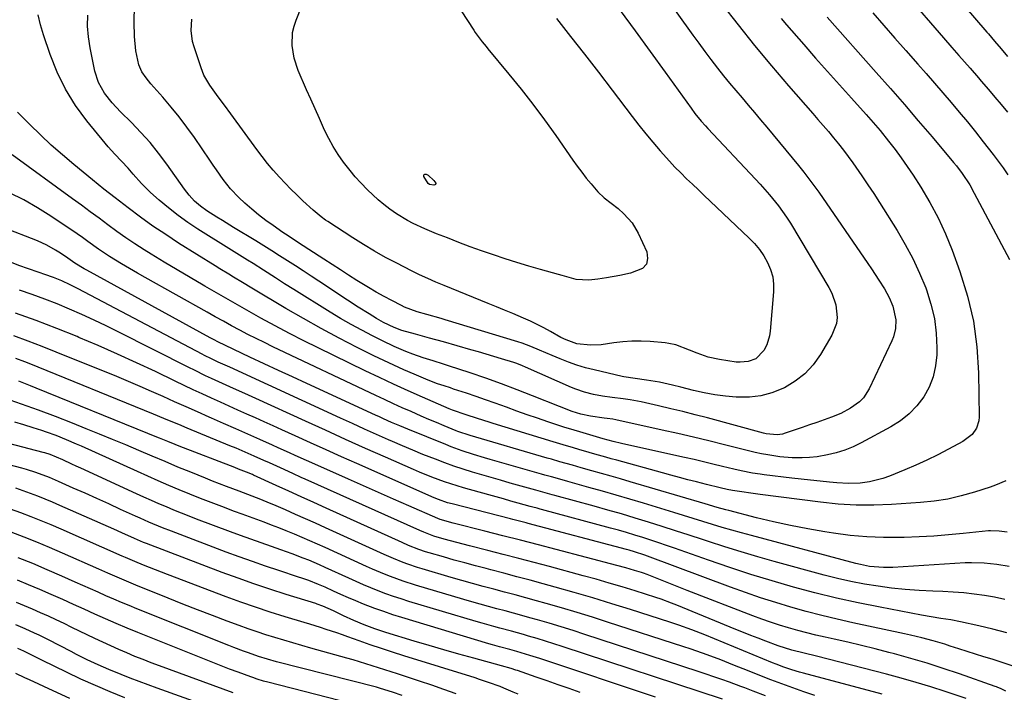
# Model space of a CAD drawing. Units: inches. Extents: x 1931435 to 1936735, y 384846 to 390179.
# Drawn here: x 1934901 to 1935237, y 385761 to 385990 of the extents above; entities that cross this region are included whole.
import ezdxf

# ---------------------------------------------------------------- set-up
doc = ezdxf.new("R2010")
doc.units = ezdxf.units.IN
doc.header["$MEASUREMENT"] = 0
doc.layers.add('7', color=7, linetype='Continuous')
doc.layers.add('8', color=7, linetype='Continuous')

msp = doc.modelspace()

# ---------------------------------------------------------------- linework, layer by layer
at = {"layer": '7', "color": 18}
for points in [[(1935109.28, 386014.46, 2002), (1935130.59, 385984.72, 2002), (1935132.61, 385981.94, 2002), (1935134.65, 385979.17, 2002), (1935136.72, 385976.44, 2002), (1935139, 385973.47, 2002), (1935141.03, 385970.9, 2002), (1935143.09, 385968.35, 2002), (1935145.18, 385965.83, 2002), (1935147.31, 385963.33, 2002), (1935149.44, 385960.85, 2002), (1935151.56, 385958.35, 2002), (1935153.67, 385955.85, 2002), (1935155.77, 385953.33, 2002), (1935166.62, 385940.22, 2002), (1935168.4, 385938.01, 2002), (1935170.15, 385935.76, 2002), (1935171.83, 385933.47, 2002), (1935173.48, 385931.15, 2002), (1935190.22, 385906.87, 2002), (1935191.5, 385904.99, 2002), (1935193.99, 385901.17, 2002), (1935195.85, 385898.2, 2002), (1935197.45, 385895.3, 2002), (1935198.77, 385892.26, 2002), (1935199.8, 385887.64, 2002), (1935199.67, 385884.69, 2002), (1935198.97, 385881.84, 2002), (1935198.42, 385880.47, 2002), (1935190.72, 385864.12, 2002), (1935188.71, 385860.99, 2002), (1935187.4, 385859.68, 2002), (1935184.34, 385857.47, 2002), (1935180.98, 385855.72, 2002), (1935177.84, 385854.47, 2002), (1935175.35, 385853.56, 2002), (1935172.86, 385852.66, 2002), (1935170.37, 385851.78, 2002), (1935167.86, 385850.91, 2002), (1935162.07, 385848.94, 2002), (1935161.16, 385848.68, 2002), (1935159.31, 385848.4, 2002), (1935155.55, 385848.71, 2002), (1935154.62, 385848.92, 2002), (1935135.49, 385854.16, 2002), (1935131.34, 385855.26, 2002), (1935127.18, 385856.32, 2002), (1935123.01, 385857.32, 2002), (1935118.83, 385858.29, 2002), (1935112.9, 385859.61, 2002), (1935111.67, 385859.87, 2002), (1935109.21, 385860.32, 2002), (1935106.73, 385860.68, 2002), (1935103, 385861.14, 2002), (1935099.75, 385861.55, 2002), (1935096.64, 385862.12, 2002), (1935093.58, 385862.92, 2002), (1935090.6, 385863.95, 2002), (1935089.13, 385864.56, 2002), (1935073.47, 385871.48, 2002), (1935072.49, 385871.91, 2002), (1935070.5, 385872.71, 2002), (1935069.49, 385873.05, 2002), (1935065.31, 385874.35, 2002), (1935062.7, 385875.15, 2002), (1935060.09, 385875.94, 2002), (1935057.47, 385876.7, 2002), (1935054.85, 385877.45, 2002), (1935045.46, 385880.08, 2002), (1935040.74, 385881.4, 2002), (1935036.01, 385882.69, 2002), (1935031.28, 385883.99, 2002), (1935028.67, 385884.96, 2002), (1935025.05, 385886.77, 2002), (1935022.69, 385888.09, 2002), (1935020.11, 385889.67, 2002), (1935016.41, 385891.99, 2002), (1935012.74, 385894.38, 2002), (1935003.04, 385900.8, 2002), (1935000.37, 385902.56, 2002), (1934997.7, 385904.31, 2002), (1934995.02, 385906.05, 2002), (1934992.33, 385907.79, 2002), (1934989.63, 385909.51, 2002), (1934986.92, 385911.21, 2002), (1934984.2, 385912.89, 2002), (1934981.47, 385914.56, 2002), (1934973.9, 385919.14, 2002), (1934970.1, 385921.48, 2002), (1934968.21, 385922.66, 2002), (1934964.83, 385924.82, 2002), (1934962.66, 385926.38, 2002), (1934960.65, 385928.14, 2002), (1934958.83, 385930.1, 2002), (1934957.19, 385932.21, 2002), (1934951.18, 385940.68, 2002), (1934948.37, 385944.43, 2002), (1934945.43, 385948.08, 2002), (1934942.31, 385951.57, 2002), (1934939.07, 385954.96, 2002), (1934935.38, 385958.62, 2002), (1934932.51, 385961.69, 2002), (1934929.89, 385964.97, 2002), (1934927.82, 385968.55, 2002), (1934926.57, 385972.49, 2002), (1934925.01, 385980.44, 2002), (1934924.47, 385984.12, 2002), (1934924.16, 385987.81, 2002), (1934924.21, 385991.51, 2002)], [(1935038.38, 386013.22, 2008), (1935055.81, 385986.45, 2008), (1935056.36, 385985.62, 2008), (1935058.75, 385982.4, 2008), (1935060.01, 385980.84, 2008), (1935060.64, 385980.06, 2008), (1935067.8, 385971.45, 2008), (1935071.95, 385966.32, 2008), (1935076.01, 385961.13, 2008), (1935079.94, 385955.83, 2008), (1935083.78, 385950.47, 2008), (1935089.65, 385942.05, 2008), (1935091.13, 385939.99, 2008), (1935092.64, 385937.96, 2008), (1935094.21, 385935.97, 2008), (1935095.82, 385934.02, 2008), (1935098.16, 385931.33, 2008), (1935100.34, 385929.29, 2008), (1935102.7, 385927.44, 2008), (1935105.02, 385925.55, 2008), (1935107.05, 385923.76, 2008), (1935109.83, 385920.7, 2008), (1935111.92, 385917.13, 2008), (1935114.8, 385910.77, 2008), (1935115.08, 385908.52, 2008), (1935114.72, 385906.6, 2008), (1935113.4, 385905.14, 2008), (1935109.32, 385903.54, 2008), (1935105.6, 385902.75, 2008), (1935101.13, 385901.94, 2008), (1935098.09, 385901.49, 2008), (1935095.04, 385901.18, 2008), (1935090.8, 385901.38, 2008), (1935085.99, 385902.74, 2008), (1935084.78, 385903.08, 2008), (1935078.61, 385904.77, 2008), (1935074.56, 385905.93, 2008), (1935070.53, 385907.13, 2008), (1935066.52, 385908.41, 2008), (1935062.53, 385909.74, 2008), (1935058.51, 385911.15, 2008), (1935054.59, 385912.56, 2008), (1935050.7, 385914.03, 2008), (1935046.82, 385915.54, 2008), (1935043.15, 385917, 2008), (1935039.11, 385918.68, 2008), (1935035.14, 385920.51, 2008), (1935033.2, 385921.51, 2008), (1935029.47, 385923.76, 2008), (1935027.17, 385925.4, 2008), (1935025.2, 385926.94, 2008), (1935023.27, 385928.53, 2008), (1935021.42, 385930.21, 2008), (1935019.61, 385931.94, 2008), (1935017.29, 385934.34, 2008), (1935015.43, 385936.4, 2008), (1935013.66, 385938.54, 2008), (1935011.44, 385941.4, 2008), (1935009.61, 385944.02, 2008), (1935007.9, 385946.71, 2008), (1935006.37, 385949.51, 2008), (1935004.96, 385952.37, 2008), (1935003.18, 385956.32, 2008), (1935001.72, 385959.58, 2008), (1935000.28, 385962.85, 2008), (1934998.84, 385966.13, 2008), (1934995.99, 385972.65, 2008), (1934994.57, 385976.85, 2008), (1934993.88, 385981.22, 2008), (1934994.07, 385985.61, 2008)], [(1934994.07, 385985.61, 2008), (1934994.55, 385987.74, 2008), (1934995.22, 385989.84, 2008), (1935000.85, 386004.05, 2008)], [(1935105.81, 385993.19, 2004), (1935110.9, 385986.16, 2004), (1935115.98, 385979.12, 2004), (1935121.07, 385972.09, 2004), (1935129.93, 385959.83, 2004), (1935131.27, 385958.04, 2004), (1935133.37, 385955.44, 2004), (1935134.84, 385953.76, 2004), (1935135.6, 385952.94, 2004), (1935151.91, 385935.62, 2004), (1935153.54, 385933.85, 2004), (1935156.72, 385930.26, 2004), (1935159.76, 385926.54, 2004), (1935162.52, 385922.63, 2004), (1935163.8, 385920.6, 2004), (1935176.91, 385898.7, 2004), (1935177.91, 385896.77, 2004), (1935179.3, 385892.7, 2004), (1935179.74, 385888.43, 2004), (1935179.51, 385886.35, 2004), (1935177.98, 385882.42, 2004), (1935174.03, 385875.77, 2004), (1935171.54, 385872.31, 2004), (1935168.71, 385869.21, 2004), (1935165.4, 385866.66, 2004), (1935161.75, 385864.46, 2004), (1935157.45, 385862.71, 2004), (1935153.71, 385861.67, 2004), (1935149.86, 385861.23, 2004), (1935145.33, 385861.22, 2004), (1935141.65, 385861.58, 2004), (1935137.99, 385862.06, 2004), (1935134.36, 385862.75, 2004), (1935130.75, 385863.57, 2004), (1935126.46, 385864.67, 2004), (1935123.55, 385865.39, 2004), (1935119.17, 385866.34, 2004), (1935116.22, 385866.87, 2004), (1935114.75, 385867.09, 2004), (1935110.82, 385867.63, 2004), (1935107, 385868.22, 2004), (1935106.46, 385868.34, 2004), (1935096.92, 385870.52, 2004), (1935093.95, 385871.28, 2004), (1935091.02, 385872.14, 2004), (1935088.14, 385873.16, 2004), (1935085.29, 385874.27, 2004), (1935082.55, 385875.44, 2004), (1935078.21, 385877.31, 2004), (1935075.33, 385878.56, 2004), (1935072.38, 385879.66, 2004), (1935070.89, 385880.15, 2004), (1935046.08, 385887.64, 2004), (1935044.68, 385888.05, 2004), (1935039.87, 385889.39, 2004), (1935036.55, 385890.36, 2004), (1935032.25, 385892, 2004), (1935031.21, 385892.5, 2004), (1935027.89, 385894.2, 2004), (1935025.22, 385895.61, 2004), (1935022.57, 385897.08, 2004), (1935019.97, 385898.61, 2004), (1935015.99, 385901.08, 2004), (1935013.16, 385902.87, 2004), (1935010.34, 385904.67, 2004), (1935007.53, 385906.48, 2004), (1935004.72, 385908.3, 2004), (1934996.06, 385913.92, 2004), (1934992.49, 385916.27, 2004), (1934990.72, 385917.47, 2004), (1934987.4, 385919.75, 2004), (1934984.91, 385921.55, 2004), (1934982.47, 385923.42, 2004), (1934980.11, 385925.39, 2004), (1934977.81, 385927.43, 2004), (1934975.68, 385929.4, 2004), (1934972.89, 385932.28, 2004), (1934970.42, 385935.44, 2004), (1934968.13, 385938.75, 2004), (1934966.99, 385940.41, 2004), (1934965.85, 385942.07, 2004), (1934960.56, 385949.76, 2004), (1934958.01, 385953.32, 2004), (1934955.38, 385956.81, 2004), (1934952.63, 385960.2, 2004), (1934949.79, 385963.52, 2004), (1934945.67, 385968.16, 2004), (1934944.08, 385970.15, 2004), (1934942.69, 385972.27, 2004), (1934941.62, 385974.55, 2004), (1934940.63, 385979.36, 2004), (1934940.09, 385984.26, 2004), (1934939.99, 385989.19, 2004), (1934940.12, 385994.69, 2004)], [(1935204.89, 385996.78, 1992), (1935214.59, 385985.47, 1992), (1935216.02, 385983.82, 1992), (1935218.88, 385980.53, 1992), (1935221.3, 385977.78, 1992), (1935223.21, 385975.61, 1992), (1935225.09, 385973.43, 1992), (1935227.91, 385970.15, 1992), (1935228.85, 385969.06, 1992), (1935231.35, 385966.14, 1992), (1935233.52, 385963.58, 1992), (1935235.69, 385961.02, 1992), (1935237.84, 385958.43, 1992)], [(1935176.35, 385990.85, 1996), (1935193.11, 385971.96, 1996), (1935197.91, 385966.51, 1996), (1935202.68, 385961.04, 1996), (1935207.42, 385955.53, 1996), (1935212.12, 385950, 1996), (1935219.46, 385941.32, 1996), (1935220.46, 385940.1, 1996), (1935222.36, 385937.58, 1996), (1935224.96, 385933.62, 1996), (1935226.52, 385930.87, 1996), (1935238.58, 385908.25, 1996)], [(1935191.87, 385992.34, 1994), (1935195.62, 385988.03, 1994), (1935199.39, 385983.73, 1994), (1935203.17, 385979.44, 1994), (1935207.23, 385974.85, 1994), (1935210.1, 385971.59, 1994), (1935212.95, 385968.33, 1994), (1935215.79, 385965.06, 1994), (1935218.62, 385961.77, 1994), (1935221.41, 385958.46, 1994), (1935224.17, 385955.12, 1994), (1935226.89, 385951.74, 1994), (1935229.57, 385948.33, 1994), (1935232.91, 385944.02, 1994), (1935234.63, 385941.74, 1994), (1935236.33, 385939.43, 1994), (1935237.97, 385937.09, 1994)], [(1935160.65, 385990.37, 1998), (1935162.44, 385988.28, 1998), (1935168.38, 385981.51, 1998), (1935172.42, 385976.91, 1998), (1935176.48, 385972.32, 1998), (1935180.56, 385967.74, 1998), (1935184.65, 385963.18, 1998), (1935189.6, 385957.69, 1998), (1935191.21, 385955.87, 1998), (1935194.37, 385952.17, 1998), (1935197.32, 385948.53, 1998), (1935199.51, 385945.73, 1998), (1935201.63, 385942.88, 1998), (1935203.66, 385939.96, 1998), (1935205.64, 385937, 1998), (1935208.31, 385932.85, 1998), (1935211.4, 385927.69, 1998), (1935214.24, 385922.41, 1998), (1935216.73, 385916.95, 1998), (1935218.98, 385911.38, 1998), (1935221.64, 385904.12, 1998), (1935224.25, 385895.68, 1998), (1935226.28, 385887.13, 1998), (1935227.43, 385878.42, 1998), (1935228.01, 385869.6, 1998), (1935228.22, 385854.52, 1998), (1935228.11, 385853.2, 1998), (1935227.33, 385850.73, 1998), (1935225.81, 385848.55, 1998), (1935222.67, 385846.09, 1998), (1935217.77, 385843.47, 1998), (1935214.09, 385841.58, 1998), (1935210.38, 385839.76, 1998), (1935206.61, 385838.06, 1998), (1935202.8, 385836.43, 1998), (1935197.59, 385834.3, 1998), (1935195.34, 385833.5, 1998), (1935190.73, 385832.36, 1998), (1935187.57, 385831.96, 1998), (1935183.58, 385831.78, 1998), (1935179.6, 385831.99, 1998), (1935177.15, 385832.23, 1998), (1935173.94, 385832.57, 1998), (1935170.72, 385832.92, 1998), (1935167.51, 385833.28, 1998), (1935164.3, 385833.66, 1998), (1935154.81, 385834.8, 1998), (1935153.51, 385834.97, 1998), (1935150.91, 385835.36, 1998), (1935147.04, 385836.09, 1998), (1935144.48, 385836.68, 1998), (1935140.61, 385837.64, 1998), (1935137.39, 385838.42, 1998), (1935134.18, 385839.19, 1998), (1935130.95, 385839.94, 1998), (1935127.73, 385840.67, 1998), (1935107.65, 385845.15, 1998), (1935106.21, 385845.48, 1998), (1935103.34, 385846.17, 1998), (1935099.95, 385847.03, 1998), (1935097.67, 385847.67, 1998), (1935093.09, 385849.03, 1998), (1935088.96, 385850.3, 1998), (1935086.91, 385850.95, 1998), (1935084.86, 385851.62, 1998), (1935081.14, 385852.84, 1998), (1935077.57, 385854.04, 1998), (1935074.02, 385855.26, 1998), (1935070.48, 385856.52, 1998), (1935066.95, 385857.81, 1998), (1935063.13, 385859.21, 1998), (1935059.87, 385860.37, 1998), (1935056.61, 385861.49, 1998), (1935053.34, 385862.59, 1998), (1935048.95, 385864.03, 1998), (1935047.86, 385864.39, 1998), (1935045.69, 385865.11, 1998), (1935043.52, 385865.85, 1998), (1935040.32, 385867.08, 1998), (1935035.48, 385869.1, 1998), (1935032.02, 385870.59, 1998), (1935028.58, 385872.12, 1998), (1935025.17, 385873.73, 1998), (1935021.79, 385875.38, 1998), (1935016.12, 385878.21, 1998), (1935009.95, 385881.38, 1998), (1935003.83, 385884.65, 1998), (1934997.79, 385888.04, 1998), (1934991.79, 385891.53, 1998), (1934980.16, 385898.46, 1998), (1934977.02, 385900.33, 1998), (1934973.88, 385902.2, 1998), (1934972.31, 385903.15, 1998), (1934969.19, 385905.06, 1998), (1934967.64, 385906.02, 1998), (1934955.18, 385913.83, 1998), (1934950.77, 385916.68, 1998), (1934946.43, 385919.61, 1998), (1934942.17, 385922.67, 1998), (1934937.97, 385925.81, 1998), (1934933.56, 385929.22, 1998), (1934929.68, 385932.25, 1998), (1934925.85, 385935.35, 1998), (1934919.47, 385940.59, 1998), (1934915.59, 385943.88, 1998), (1934911.77, 385947.25, 1998), (1934908.06, 385950.73, 1998), (1934904.43, 385954.3, 1998), (1934900.27, 385958.49, 1998)], [(1935084.05, 385990.35, 2006), (1935088.85, 385984.3, 2006), (1935093.62, 385978.22, 2006), (1935098.35, 385972.1, 2006), (1935103.05, 385965.97, 2006), (1935109.86, 385957.02, 2006), (1935112.17, 385954.03, 2006), (1935114.53, 385951.08, 2006), (1935116.94, 385948.18, 2006), (1935119.39, 385945.31, 2006), (1935122.55, 385941.74, 2006), (1935124.44, 385939.7, 2006), (1935126.4, 385937.72, 2006), (1935128.38, 385935.77, 2006), (1935130.4, 385933.85, 2006), (1935132.42, 385931.93, 2006), (1935134.44, 385930.01, 2006), (1935136.46, 385928.1, 2006), (1935149.71, 385915.53, 2006), (1935151.53, 385913.62, 2006), (1935153.22, 385911.61, 2006), (1935154.7, 385909.44, 2006), (1935156.05, 385907.18, 2006), (1935157.07, 385904.78, 2006), (1935157.79, 385902.33, 2006), (1935158.08, 385899.79, 2006), (1935158.09, 385897.19, 2006), (1935156.93, 385883.74, 2006), (1935156.68, 385882.14, 2006), (1935155.73, 385879.07, 2006), (1935154.79, 385877.19, 2006), (1935151.97, 385874.38, 2006), (1935149.41, 385873.41, 2006), (1935146.69, 385873.14, 2006), (1935145.31, 385873.23, 2006), (1935139.65, 385874.06, 2006), (1935135.75, 385874.88, 2006), (1935131.98, 385876.2, 2006), (1935129.43, 385877.27, 2006), (1935124.78, 385879.05, 2006), (1935122.37, 385879.6, 2006), (1935121.14, 385879.76, 2006), (1935115.98, 385880.19, 2006), (1935112.88, 385880.34, 2006), (1935109.78, 385880.34, 2006), (1935106.7, 385880.11, 2006), (1935103.62, 385879.74, 2006), (1935099.33, 385879.14, 2006), (1935095.59, 385879.03, 2006), (1935090.95, 385879.48, 2006), (1935087.31, 385880.76, 2006), (1935085.57, 385881.64, 2006), (1935081.97, 385883.67, 2006), (1935079.72, 385884.89, 2006), (1935077.46, 385886.06, 2006), (1935075.15, 385887.15, 2006), (1935072.82, 385888.19, 2006), (1935069.14, 385889.74, 2006), (1935066.35, 385890.91, 2006), (1935063.54, 385892.07, 2006), (1935060.74, 385893.22, 2006), (1935045.72, 385899.32, 2006), (1935042.91, 385900.49, 2006), (1935040.12, 385901.71, 2006), (1935037.35, 385902.98, 2006), (1935034.62, 385904.33, 2006), (1935029.6, 385906.9, 2006), (1935025.77, 385908.93, 2006), (1935021.98, 385911.04, 2006), (1935018.27, 385913.27, 2006), (1935014.59, 385915.58, 2006), (1935006.07, 385921.13, 2006), (1935005.31, 385921.64, 2006), (1935003.84, 385922.71, 2006), (1935001.05, 385925.05, 2006), (1934997.56, 385928.27, 2006), (1934995.51, 385930.21, 2006), (1934993.49, 385932.19, 2006), (1934991.52, 385934.22, 2006), (1934989.59, 385936.28, 2006), (1934987.43, 385938.72, 2006), (1934985.51, 385940.98, 2006), (1934983.67, 385943.31, 2006), (1934981.88, 385945.68, 2006), (1934972.94, 385957.9, 2006), (1934970.82, 385960.79, 2006), (1934968.69, 385963.68, 2006), (1934965.83, 385967.69, 2006), (1934963.81, 385971.11, 2006), (1934962.82, 385973.57, 2006), (1934960.46, 385980.73, 2006), (1934959.96, 385982.58, 2006), (1934959.45, 385986.34, 2006), (1934959.65, 385990.15, 2006)], [(1935237.31, 385832.71, 1996), (1935233.77, 385831.2, 1996), (1935231.95, 385830.56, 1996), (1935226.63, 385828.84, 1996), (1935222.09, 385827.56, 1996), (1935217.51, 385826.51, 1996), (1935212.87, 385825.79, 1996), (1935208.18, 385825.31, 1996), (1935198.34, 385824.64, 1996), (1935192.27, 385824.42, 1996), (1935186.2, 385824.43, 1996), (1935180.15, 385824.79, 1996), (1935174.1, 385825.4, 1996), (1935153.5, 385828.09, 1996), (1935150.36, 385828.51, 1996), (1935147.23, 385828.96, 1996), (1935144.1, 385829.42, 1996), (1935142.23, 385829.76, 1996), (1935139.9, 385830.33, 1996), (1935135.23, 385831.49, 1996), (1935131.76, 385832.36, 1996), (1935128.86, 385833.1, 1996), (1935125.97, 385833.85, 1996), (1935123.08, 385834.62, 1996), (1935120.19, 385835.41, 1996), (1935104.57, 385839.75, 1996), (1935102.71, 385840.27, 1996), (1935100.84, 385840.79, 1996), (1935097.12, 385841.85, 1996), (1935095.15, 385842.41, 1996), (1935091.64, 385843.43, 1996), (1935089.88, 385843.94, 1996), (1935086.37, 385844.97, 1996), (1935082.86, 385846.03, 1996), (1935062.41, 385852.27, 1996), (1935061.07, 385852.68, 1996), (1935057.09, 385853.99, 1996), (1935053.28, 385855.28, 1996), (1935048.61, 385856.85, 1996), (1935047.46, 385857.31, 1996), (1935038.34, 385861.26, 1996), (1935033.42, 385863.44, 1996), (1935028.51, 385865.65, 1996), (1935023.63, 385867.93, 1996), (1935018.77, 385870.25, 1996), (1935002.76, 385878.02, 1996), (1934997.84, 385880.47, 1996), (1934992.94, 385882.97, 1996), (1934988.08, 385885.56, 1996), (1934983.26, 385888.21, 1996), (1934978.46, 385890.91, 1996), (1934973.67, 385893.61, 1996), (1934968.89, 385896.34, 1996), (1934964.12, 385899.07, 1996), (1934963.55, 385899.4, 1996), (1934959.09, 385902.01, 1996), (1934954.64, 385904.64, 1996), (1934950.22, 385907.32, 1996), (1934945.82, 385910.04, 1996), (1934943.4, 385911.55, 1996), (1934940.25, 385913.57, 1996), (1934937.14, 385915.65, 1996), (1934934.08, 385917.8, 1996), (1934931.06, 385920.01, 1996), (1934928.06, 385922.26, 1996), (1934925.06, 385924.49, 1996), (1934922.05, 385926.72, 1996), (1934919.03, 385928.93, 1996), (1934898.44, 385943.94, 1996)], [(1935237.74, 385815.23, 1994), (1935234.96, 385815.57, 1994), (1935232.09, 385815.68, 1994), (1935231.37, 385815.63, 1994), (1935222.77, 385814.73, 1994), (1935217.75, 385814.26, 1994), (1935212.73, 385813.87, 1994), (1935207.7, 385813.6, 1994), (1935202.66, 385813.4, 1994), (1935201.27, 385813.36, 1994), (1935195.54, 385813.36, 1994), (1935189.83, 385813.57, 1994), (1935184.14, 385814.1, 1994), (1935178.46, 385814.84, 1994), (1935175.57, 385815.29, 1994), (1935169.71, 385816.31, 1994), (1935163.88, 385817.43, 1994), (1935158.08, 385818.72, 1994), (1935152.3, 385820.11, 1994), (1935142.81, 385822.56, 1994), (1935141.8, 385822.82, 1994), (1935138.78, 385823.66, 1994), (1935134.77, 385824.83, 1994), (1935109.17, 385832.39, 1994), (1935105.9, 385833.35, 1994), (1935102.64, 385834.3, 1994), (1935099.37, 385835.24, 1994), (1935096.09, 385836.16, 1994), (1935092.43, 385837.19, 1994), (1935089.54, 385838.01, 1994), (1935085.22, 385839.24, 1994), (1935082.33, 385840.07, 1994), (1935080.89, 385840.49, 1994), (1935054.55, 385848.16, 1994), (1935050.43, 385849.55, 1994), (1935049.85, 385849.78, 1994), (1935045.73, 385851.48, 1994), (1935043.1, 385852.57, 1994), (1935040.48, 385853.68, 1994), (1935037.87, 385854.81, 1994), (1935034.43, 385856.32, 1994), (1935031.42, 385857.66, 1994), (1935028.41, 385859.03, 1994), (1935025.42, 385860.41, 1994), (1935022.43, 385861.81, 1994), (1934987.29, 385878.47, 1994), (1934984.45, 385879.85, 1994), (1934981.61, 385881.24, 1994), (1934978.8, 385882.68, 1994), (1934976, 385884.14, 1994), (1934973.21, 385885.63, 1994), (1934970.43, 385887.13, 1994), (1934967.66, 385888.65, 1994), (1934964.9, 385890.19, 1994), (1934943.8, 385902.01, 1994), (1934941.1, 385903.55, 1994), (1934938.41, 385905.11, 1994), (1934935.74, 385906.71, 1994), (1934931.62, 385909.25, 1994), (1934927.86, 385911.7, 1994), (1934924.22, 385914.32, 1994), (1934922.41, 385915.66, 1994), (1934918.74, 385918.25, 1994), (1934916.88, 385919.51, 1994), (1934911.6, 385923.01, 1994), (1934907.02, 385925.87, 1994), (1934902.34, 385928.56, 1994), (1934897.52, 385931, 1994)], [(1935238.44, 385803.5, 1992), (1935234.18, 385804.22, 1992), (1935229.89, 385804.68, 1992), (1935225.58, 385804.79, 1992), (1935223.43, 385804.71, 1992), (1935198.75, 385803.18, 1992), (1935195.58, 385803.12, 1992), (1935190.83, 385803.54, 1992), (1935187.71, 385804.12, 1992), (1935186.17, 385804.5, 1992), (1935150.51, 385814.02, 1992), (1935147.18, 385814.94, 1992), (1935143.85, 385815.87, 1992), (1935140.54, 385816.85, 1992), (1935137.23, 385817.85, 1992), (1935133.93, 385818.88, 1992), (1935130.63, 385819.89, 1992), (1935127.32, 385820.91, 1992), (1935124.02, 385821.92, 1992), (1935113.74, 385825.05, 1992), (1935109.08, 385826.45, 1992), (1935104.42, 385827.83, 1992), (1935099.74, 385829.17, 1992), (1935095.06, 385830.48, 1992), (1935087.93, 385832.45, 1992), (1935086.81, 385832.77, 1992), (1935082.31, 385834.03, 1992), (1935080.06, 385834.67, 1992), (1935078.94, 385834.99, 1992), (1935061.42, 385840.02, 1992), (1935059.51, 385840.58, 1992), (1935055.7, 385841.74, 1992), (1935051.92, 385842.99, 1992), (1935048.18, 385844.35, 1992), (1935046.33, 385845.07, 1992), (1935033.36, 385850.3, 1992), (1935030.59, 385851.44, 1992), (1935027.83, 385852.64, 1992), (1935025.09, 385853.86, 1992), (1935023.73, 385854.49, 1992), (1935022.36, 385855.11, 1992), (1934998.91, 385865.89, 1992), (1934994.05, 385868.13, 1992), (1934989.2, 385870.38, 1992), (1934984.36, 385872.64, 1992), (1934979.52, 385874.91, 1992), (1934971.16, 385878.84, 1992), (1934970.51, 385879.16, 1992), (1934969.21, 385879.8, 1992), (1934966.63, 385881.14, 1992), (1934965.99, 385881.49, 1992), (1934923.92, 385904.54, 1992), (1934923.01, 385905.04, 1992), (1934919.84, 385906.94, 1992), (1934917.37, 385908.63, 1992), (1934914.91, 385910.33, 1992), (1934913.23, 385911.39, 1992), (1934910.21, 385913.11, 1992), (1934907.05, 385914.53, 1992), (1934895.35, 385919.14, 1992)], [(1935237.58, 385780.84, 1988), (1935232.84, 385782.07, 1988), (1935228.08, 385783.2, 1988), (1935221.83, 385784.58, 1988), (1935218.51, 385785.25, 1988), (1935215.16, 385785.81, 1988), (1935211.81, 385786.34, 1988), (1935208.47, 385786.94, 1988), (1935194.4, 385789.59, 1988), (1935186.96, 385791.1, 1988), (1935179.55, 385792.73, 1988), (1935172.19, 385794.54, 1988), (1935164.85, 385796.49, 1988), (1935157.57, 385798.6, 1988), (1935150.31, 385800.81, 1988), (1935143.1, 385803.17, 1988), (1935135.92, 385805.62, 1988), (1935124.32, 385809.72, 1988), (1935121.61, 385810.66, 1988), (1935118.9, 385811.59, 1988), (1935116.18, 385812.49, 1988), (1935113.45, 385813.38, 1988), (1935110.71, 385814.23, 1988), (1935107.97, 385815.06, 1988), (1935105.21, 385815.85, 1988), (1935102.45, 385816.62, 1988), (1935078.91, 385822.94, 1988), (1935078.42, 385823.07, 1988), (1935077.46, 385823.34, 1988), (1935076.01, 385823.74, 1988), (1935075.04, 385824.01, 1988), (1935070.98, 385825.13, 1988), (1935068.46, 385825.83, 1988), (1935065.95, 385826.53, 1988), (1935063.44, 385827.22, 1988), (1935060.92, 385827.92, 1988), (1935052.35, 385830.31, 1988), (1935050.16, 385830.95, 1988), (1935045.83, 385832.35, 1988), (1935041.55, 385833.92, 1988), (1935037.33, 385835.63, 1988), (1935035.24, 385836.53, 1988), (1935025.72, 385840.75, 1988), (1935018.88, 385843.79, 1988), (1935012.05, 385846.85, 1988), (1935005.23, 385849.94, 1988), (1934998.42, 385853.04, 1988), (1934981.47, 385860.78, 1988), (1934977.71, 385862.49, 1988), (1934973.94, 385864.17, 1988), (1934970.18, 385865.86, 1988), (1934966.43, 385867.59, 1988), (1934964.38, 385868.56, 1988), (1934960.54, 385870.42, 1988), (1934958.63, 385871.38, 1988), (1934934.62, 385883.52, 1988), (1934930.51, 385885.55, 1988), (1934926.38, 385887.53, 1988), (1934922.21, 385889.43, 1988), (1934918.02, 385891.28, 1988), (1934913.79, 385893.04, 1988), (1934909.54, 385894.72, 1988), (1934905.24, 385896.3, 1988), (1934900.92, 385897.8, 1988)], [(1935240.12, 385769.44, 1986), (1935236.41, 385770.66, 1986), (1935232.58, 385771.83, 1986), (1935229.73, 385772.71, 1986), (1935226.89, 385773.59, 1986), (1935224.06, 385774.5, 1986), (1935221.22, 385775.42, 1986), (1935218.34, 385776.36, 1986), (1935216.42, 385776.97, 1986), (1935212.55, 385778.12, 1986), (1935208.65, 385779.16, 1986), (1935204.73, 385780.1, 1986), (1935202.76, 385780.54, 1986), (1935185.08, 385784.33, 1986), (1935179.78, 385785.53, 1986), (1935174.5, 385786.79, 1986), (1935169.24, 385788.17, 1986), (1935164.01, 385789.62, 1986), (1935158.81, 385791.18, 1986), (1935153.63, 385792.82, 1986), (1935148.5, 385794.58, 1986), (1935143.39, 385796.42, 1986), (1935115.03, 385807.01, 1986), (1935114.15, 385807.33, 1986), (1935110.63, 385808.51, 1986), (1935108.85, 385809.04, 1986), (1935107.95, 385809.28, 1986), (1935074.39, 385818.17, 1986), (1935073.74, 385818.35, 1986), (1935069.21, 385819.56, 1986), (1935068.37, 385819.77, 1986), (1935048.44, 385824.83, 1986), (1935046.89, 385825.26, 1986), (1935043.84, 385826.31, 1986), (1935042.36, 385826.94, 1986), (1935016, 385838.58, 1986), (1935010.72, 385840.93, 1986), (1935005.44, 385843.28, 1986), (1935000.18, 385845.66, 1986), (1934994.91, 385848.04, 1986), (1934990.36, 385850.11, 1986), (1934987.38, 385851.47, 1986), (1934984.39, 385852.82, 1986), (1934981.4, 385854.16, 1986), (1934978.4, 385855.49, 1986), (1934975.41, 385856.83, 1986), (1934972.42, 385858.17, 1986), (1934969.43, 385859.52, 1986), (1934966.44, 385860.87, 1986), (1934963.18, 385862.37, 1986), (1934960.11, 385863.79, 1986), (1934957.05, 385865.24, 1986), (1934954, 385866.7, 1986), (1934947.24, 385869.95, 1986), (1934940.78, 385872.99, 1986), (1934934.3, 385875.96, 1986), (1934927.77, 385878.83, 1986), (1934921.2, 385881.62, 1986), (1934920.54, 385881.89, 1986), (1934913.6, 385884.69, 1986), (1934906.62, 385887.39, 1986), (1934899.57, 385889.93, 1986)], [(1935237.27, 385761.01, 1984), (1935235.48, 385761.87, 1984), (1935234.57, 385762.26, 1984), (1935234.11, 385762.44, 1984), (1935233.65, 385762.61, 1984), (1935221.43, 385766.89, 1984), (1935215.95, 385768.74, 1984), (1935210.44, 385770.5, 1984), (1935204.89, 385772.13, 1984), (1935199.32, 385773.67, 1984), (1935197.41, 385774.18, 1984), (1935192.77, 385775.37, 1984), (1935188.11, 385776.53, 1984), (1935183.44, 385777.64, 1984), (1935178.76, 385778.7, 1984), (1935175.67, 385779.38, 1984), (1935172.53, 385780.1, 1984), (1935169.41, 385780.87, 1984), (1935166.3, 385781.7, 1984), (1935163.2, 385782.57, 1984), (1935160.13, 385783.52, 1984), (1935157.07, 385784.51, 1984), (1935154.03, 385785.58, 1984), (1935151.01, 385786.69, 1984), (1935128.56, 385795.31, 1984), (1935126.28, 385796.2, 1984), (1935121.73, 385798, 1984), (1935119.46, 385798.91, 1984), (1935115.52, 385800.51, 1984), (1935114.92, 385800.75, 1984), (1935113.69, 385801.2, 1984), (1935113.07, 385801.4, 1984), (1935110.67, 385802.14, 1984), (1935107.64, 385803.03, 1984), (1935104.59, 385803.87, 1984), (1935083.92, 385809.31, 1984), (1935077.85, 385810.89, 1984), (1935071.78, 385812.46, 1984), (1935065.7, 385814, 1984), (1935059.62, 385815.53, 1984), (1935048.78, 385818.22, 1984), (1935044.37, 385819.47, 1984), (1935043.53, 385819.82, 1984), (1935033.65, 385824.2, 1984), (1935028.51, 385826.48, 1984), (1935023.36, 385828.76, 1984), (1935018.21, 385831.04, 1984), (1935013.07, 385833.32, 1984), (1935002.6, 385837.95, 1984), (1934998.76, 385839.66, 1984), (1934994.92, 385841.4, 1984), (1934993.01, 385842.27, 1984), (1934989.17, 385843.99, 1984), (1934987.25, 385844.85, 1984), (1934982.87, 385846.8, 1984), (1934978.76, 385848.63, 1984), (1934974.65, 385850.46, 1984), (1934970.53, 385852.27, 1984), (1934966.42, 385854.09, 1984), (1934965.55, 385854.47, 1984), (1934961.63, 385856.21, 1984), (1934957.7, 385857.95, 1984), (1934953.79, 385859.71, 1984), (1934949.87, 385861.47, 1984), (1934945.95, 385863.22, 1984), (1934942.02, 385864.94, 1984), (1934938.06, 385866.61, 1984), (1934934.1, 385868.25, 1984), (1934913.47, 385876.64, 1984), (1934908.66, 385878.55, 1984), (1934903.82, 385880.4, 1984), (1934898.96, 385882.16, 1984)], [(1935223.73, 385758.44, 1982), (1935216.64, 385760.82, 1982), (1935211.66, 385762.43, 1982), (1935206.66, 385763.97, 1982), (1935201.63, 385765.41, 1982), (1935196.57, 385766.77, 1982), (1935172.76, 385772.91, 1982), (1935168.55, 385773.95, 1982), (1935164.32, 385774.94, 1982), (1935159.62, 385776.39, 1982), (1935155.42, 385778, 1982), (1935152.87, 385779, 1982), (1935150.31, 385780.01, 1982), (1935147.77, 385781.03, 1982), (1935145.23, 385782.06, 1982), (1935125.09, 385790.31, 1982), (1935123.31, 385791.03, 1982), (1935119.7, 385792.37, 1982), (1935117.87, 385792.97, 1982), (1935110.87, 385795.16, 1982), (1935106.44, 385796.52, 1982), (1935102, 385797.85, 1982), (1935097.55, 385799.12, 1982), (1935093.09, 385800.35, 1982), (1935081.69, 385803.44, 1982), (1935076.43, 385804.85, 1982), (1935071.17, 385806.24, 1982), (1935065.9, 385807.6, 1982), (1935060.63, 385808.95, 1982), (1935054.39, 385810.52, 1982), (1935050.08, 385811.65, 1982), (1935045.79, 385812.85, 1982), (1935042.22, 385813.89, 1982), (1935038.79, 385815.16, 1982), (1935037.44, 385815.74, 1982), (1934998.38, 385833.26, 1982), (1934996.96, 385833.9, 1982), (1934994.12, 385835.19, 1982), (1934989.9, 385837.14, 1982), (1934986.12, 385838.84, 1982), (1934984.23, 385839.68, 1982), (1934980.98, 385841.12, 1982), (1934976.83, 385842.93, 1982), (1934974.75, 385843.81, 1982), (1934972.66, 385844.67, 1982), (1934958.06, 385850.68, 1982), (1934955.2, 385851.87, 1982), (1934950.9, 385853.65, 1982), (1934948.03, 385854.84, 1982), (1934946.6, 385855.42, 1982), (1934904.23, 385872.71, 1982), (1934902.73, 385873.31, 1982), (1934899.71, 385874.46, 1982)], [(1935172.13, 385759.54, 1978), (1935168.35, 385760.79, 1978), (1935164.59, 385762.1, 1978), (1935160.85, 385763.46, 1978), (1935157.12, 385764.85, 1978), (1935153.4, 385766.29, 1978), (1935149.7, 385767.76, 1978), (1935144.15, 385770, 1978), (1935140.03, 385771.63, 1978), (1935137.96, 385772.42, 1978), (1935133.81, 385773.96, 1978), (1935129.63, 385775.41, 1978), (1935127.52, 385776.1, 1978), (1935101.49, 385784.54, 1978), (1935096.27, 385786.2, 1978), (1935091.04, 385787.82, 1978), (1935085.78, 385789.37, 1978), (1935080.51, 385790.88, 1978), (1935077.22, 385791.81, 1978), (1935073.59, 385792.82, 1978), (1935069.95, 385793.81, 1978), (1935066.31, 385794.78, 1978), (1935062.66, 385795.73, 1978), (1935059.02, 385796.69, 1978), (1935055.38, 385797.68, 1978), (1935051.75, 385798.7, 1978), (1935048.13, 385799.75, 1978), (1935038.29, 385802.65, 1978), (1935036.63, 385803.16, 1978), (1935033.33, 385804.28, 1978), (1935031.7, 385804.89, 1978), (1935028.47, 385806.2, 1978), (1935025.28, 385807.6, 1978), (1935005.31, 385816.68, 1978), (1935001.89, 385818.22, 1978), (1934998.46, 385819.75, 1978), (1934995.03, 385821.27, 1978), (1934991.59, 385822.78, 1978), (1934987.61, 385824.52, 1978), (1934986.16, 385825.14, 1978), (1934983.23, 385826.34, 1978), (1934980.28, 385827.49, 1978), (1934977.31, 385828.6, 1978), (1934975.83, 385829.16, 1978), (1934971.53, 385830.77, 1978), (1934969.11, 385831.69, 1978), (1934966.7, 385832.64, 1978), (1934964.3, 385833.61, 1978), (1934959.32, 385835.63, 1978), (1934954.93, 385837.43, 1978), (1934950.55, 385839.25, 1978), (1934946.17, 385841.09, 1978), (1934941.61, 385843.04, 1978), (1934937.14, 385844.94, 1978), (1934932.66, 385846.82, 1978), (1934928.17, 385848.66, 1978), (1934923.67, 385850.48, 1978), (1934918.96, 385852.36, 1978), (1934913.2, 385854.6, 1978), (1934907.42, 385856.78, 1978), (1934901.61, 385858.85, 1978), (1934895.77, 385860.87, 1978)], [(1935155.27, 385759.37, 1976), (1935151.09, 385760.99, 1976), (1935148.3, 385762.07, 1976), (1935146.9, 385762.59, 1976), (1935143.03, 385764, 1976), (1935140.38, 385764.95, 1976), (1935137.73, 385765.88, 1976), (1935135.08, 385766.78, 1976), (1935132.41, 385767.67, 1976), (1935093.72, 385780.35, 1976), (1935089.69, 385781.64, 1976), (1935085.64, 385782.91, 1976), (1935081.58, 385784.12, 1976), (1935077.51, 385785.31, 1976), (1935074.98, 385786.02, 1976), (1935072.17, 385786.82, 1976), (1935069.34, 385787.59, 1976), (1935066.52, 385788.35, 1976), (1935063.69, 385789.1, 1976), (1935060.86, 385789.85, 1976), (1935058.04, 385790.62, 1976), (1935055.22, 385791.42, 1976), (1935052.41, 385792.24, 1976), (1935035.97, 385797.13, 1976), (1935031.7, 385798.5, 1976), (1935027.49, 385800.04, 1976), (1935025.4, 385800.88, 1976), (1935021.27, 385802.63, 1976), (1935019.22, 385803.54, 1976), (1935005.17, 385809.95, 1976), (1935002.56, 385811.13, 1976), (1934999.94, 385812.29, 1976), (1934997.3, 385813.42, 1976), (1934994.66, 385814.54, 1976), (1934991.83, 385815.69, 1976), (1934989.34, 385816.68, 1976), (1934986.84, 385817.63, 1976), (1934984.33, 385818.56, 1976), (1934981.82, 385819.48, 1976), (1934979.31, 385820.4, 1976), (1934976.8, 385821.33, 1976), (1934974.29, 385822.26, 1976), (1934969.88, 385823.91, 1976), (1934966.24, 385825.3, 1976), (1934962.62, 385826.71, 1976), (1934959.01, 385828.17, 1976), (1934955.41, 385829.65, 1976), (1934951.83, 385831.17, 1976), (1934948.25, 385832.71, 1976), (1934944.69, 385834.28, 1976), (1934941.14, 385835.87, 1976), (1934922.05, 385844.5, 1976), (1934920.36, 385845.26, 1976), (1934916.96, 385846.71, 1976), (1934913.42, 385848.12, 1976), (1934910.15, 385849.3, 1976), (1934908.5, 385849.86, 1976), (1934905.56, 385850.81, 1976), (1934902.43, 385851.79, 1976), (1934899.28, 385852.74, 1976)], [(1935140.71, 385758.19, 1974), (1935086.01, 385776.21, 1974), (1935083.15, 385777.13, 1974), (1935080.28, 385778.03, 1974), (1935077.41, 385778.9, 1974), (1935074.52, 385779.75, 1974), (1935072.74, 385780.26, 1974), (1935068.74, 385781.38, 1974), (1935064.72, 385782.46, 1974), (1935062.71, 385783, 1974), (1935058.7, 385784.13, 1974), (1935056.7, 385784.71, 1974), (1935033.65, 385791.61, 1974), (1935031.03, 385792.43, 1974), (1935028.43, 385793.29, 1974), (1935025.84, 385794.22, 1974), (1935023.28, 385795.19, 1974), (1935020.73, 385796.22, 1974), (1935018.19, 385797.27, 1974), (1935015.68, 385798.37, 1974), (1935013.17, 385799.5, 1974), (1935005.11, 385803.2, 1974), (1935003.27, 385804.03, 1974), (1934999.55, 385805.62, 1974), (1934997.68, 385806.38, 1974), (1934993.9, 385807.83, 1974), (1934990.09, 385809.19, 1974), (1934986.86, 385810.29, 1974), (1934983.34, 385811.52, 1974), (1934979.82, 385812.77, 1974), (1934976.32, 385814.05, 1974), (1934972.82, 385815.35, 1974), (1934961.31, 385819.69, 1974), (1934958.72, 385820.68, 1974), (1934956.13, 385821.7, 1974), (1934953.56, 385822.75, 1974), (1934951, 385823.82, 1974), (1934948.45, 385824.91, 1974), (1934945.91, 385826.02, 1974), (1934943.37, 385827.16, 1974), (1934940.84, 385828.3, 1974), (1934921.8, 385837.04, 1974), (1934920.27, 385837.74, 1974), (1934918.73, 385838.44, 1974), (1934915.66, 385839.84, 1974), (1934911.4, 385841.66, 1974), (1934909.6, 385842.24, 1974), (1934909, 385842.4, 1974), (1934890.22, 385847.27, 1974)], [(1935117.8, 385758.91, 1972), (1935078.34, 385772.09, 1972), (1935074.96, 385773.18, 1972), (1935070.5, 385774.5, 1972), (1935068.13, 385775.17, 1972), (1935064.56, 385776.14, 1972), (1935062.19, 385776.81, 1972), (1935061, 385777.16, 1972), (1935031.32, 385786.08, 1972), (1935028.23, 385787.06, 1972), (1935025.15, 385788.09, 1972), (1935022.1, 385789.19, 1972), (1935018.23, 385790.69, 1972), (1935015.64, 385791.74, 1972), (1935013.07, 385792.82, 1972), (1935010.52, 385793.94, 1972), (1935007.98, 385795.09, 1972), (1935005.11, 385796.42, 1972), (1935002.9, 385797.4, 1972), (1934999.53, 385798.72, 1972), (1934997.25, 385799.52, 1972), (1934996.11, 385799.91, 1972), (1934989.35, 385802.1, 1972), (1934984.84, 385803.6, 1972), (1934980.34, 385805.15, 1972), (1934975.87, 385806.76, 1972), (1934971.41, 385808.42, 1972), (1934952.77, 385815.49, 1972), (1934949.67, 385816.7, 1972), (1934945.07, 385818.64, 1972), (1934942.03, 385819.98, 1972), (1934940.51, 385820.66, 1972), (1934935.38, 385822.99, 1972), (1934931.35, 385824.82, 1972), (1934927.31, 385826.64, 1972), (1934923.28, 385828.46, 1972), (1934919.24, 385830.26, 1972), (1934914.18, 385832.52, 1972), (1934911.14, 385833.82, 1972), (1934906.49, 385835.58, 1972), (1934903.33, 385836.58, 1972), (1934901.73, 385837.02, 1972), (1934887.44, 385840.79, 1972)], [(1935071.01, 385759.97, 1968), (1935069.24, 385760.66, 1968), (1935066.11, 385762.01, 1968), (1935064.78, 385762.54, 1968), (1935060.89, 385763.95, 1968), (1935057.83, 385764.98, 1968), (1935056.29, 385765.47, 1968), (1935032, 385773.04, 1968), (1935028.17, 385774.26, 1968), (1935024.35, 385775.51, 1968), (1935020.55, 385776.81, 1968), (1935016.76, 385778.14, 1968), (1935012.86, 385779.54, 1968), (1935011.02, 385780.19, 1968), (1935009.18, 385780.83, 1968), (1935005.47, 385782.06, 1968), (1935003.61, 385782.65, 1968), (1934999.88, 385783.82, 1968), (1934998.01, 385784.38, 1968), (1934991.54, 385786.33, 1968), (1934986.45, 385787.91, 1968), (1934981.39, 385789.57, 1968), (1934976.36, 385791.33, 1968), (1934971.36, 385793.17, 1968), (1934951.41, 385800.73, 1968), (1934949.36, 385801.52, 1968), (1934945.26, 385803.13, 1968), (1934943.21, 385803.96, 1968), (1934940.2, 385805.19, 1968), (1934938.61, 385805.86, 1968), (1934937.03, 385806.54, 1968), (1934936.5, 385806.77, 1968), (1934935.98, 385807, 1968), (1934915.09, 385816.2, 1968), (1934911.69, 385817.67, 1968), (1934908.27, 385819.1, 1968), (1934904.84, 385820.47, 1968), (1934901.38, 385821.81, 1968), (1934897.9, 385823.07, 1968)], [(1935049.82, 385760.01, 1966), (1935045.67, 385761.52, 1966), (1935041.51, 385762.97, 1966), (1935037.33, 385764.39, 1966), (1935029.84, 385766.86, 1966), (1935027.68, 385767.56, 1966), (1935025.52, 385768.27, 1966), (1935021.2, 385769.66, 1966), (1935019.03, 385770.34, 1966), (1935014.67, 385771.65, 1966), (1935012.49, 385772.27, 1966), (1935000.31, 385775.67, 1966), (1934997.23, 385776.54, 1966), (1934994.15, 385777.42, 1966), (1934991.08, 385778.32, 1966), (1934988.01, 385779.23, 1966), (1934984.95, 385780.18, 1966), (1934981.91, 385781.17, 1966), (1934978.88, 385782.23, 1966), (1934975.87, 385783.32, 1966), (1934971.74, 385784.86, 1966), (1934966.69, 385786.77, 1966), (1934961.64, 385788.71, 1966), (1934956.61, 385790.69, 1966), (1934951.59, 385792.69, 1966), (1934940.58, 385797.14, 1966), (1934938.99, 385797.79, 1966), (1934935.82, 385799.12, 1966), (1934934.24, 385799.81, 1966), (1934931.09, 385801.19, 1966), (1934927.94, 385802.58, 1966), (1934915.53, 385808.07, 1966), (1934911.2, 385809.94, 1966), (1934906.85, 385811.77, 1966), (1934902.47, 385813.53, 1966), (1934898.07, 385815.25, 1966)], [(1935031.41, 385759.47, 1964), (1935028.07, 385760.65, 1964), (1935024, 385761.93, 1964), (1935023.31, 385762.11, 1964), (1935022.62, 385762.29, 1964), (1934988.61, 385770.99, 1964), (1934985.5, 385771.84, 1964), (1934982.43, 385772.79, 1964), (1934979.05, 385774, 1964), (1934977.36, 385774.63, 1964), (1934974.01, 385775.91, 1964), (1934972.34, 385776.57, 1964), (1934940.95, 385789.1, 1964), (1934938.3, 385790.18, 1964), (1934935.66, 385791.27, 1964), (1934933.03, 385792.4, 1964), (1934930.41, 385793.54, 1964), (1934927.8, 385794.7, 1964), (1934925.18, 385795.86, 1964), (1934922.57, 385797.02, 1964), (1934919.95, 385798.18, 1964), (1934915.33, 385800.24, 1964), (1934910.39, 385802.38, 1964), (1934905.43, 385804.48, 1964), (1934900.44, 385806.5, 1964)], [(1935022.27, 385754.64, 1962), (1934985.62, 385764.04, 1962), (1934984.14, 385764.43, 1962), (1934981.94, 385765.1, 1962), (1934980.48, 385765.59, 1962), (1934979.76, 385765.85, 1962), (1934975.45, 385767.45, 1962), (1934972.57, 385768.52, 1962), (1934969.71, 385769.62, 1962), (1934966.85, 385770.73, 1962), (1934963.99, 385771.86, 1962), (1934941.3, 385780.96, 1962), (1934937.6, 385782.48, 1962), (1934933.91, 385784.03, 1962), (1934930.24, 385785.62, 1962), (1934926.59, 385787.25, 1962), (1934922.95, 385788.91, 1962), (1934919.3, 385790.55, 1962), (1934915.66, 385792.19, 1962), (1934911.69, 385793.96, 1962), (1934907.87, 385795.63, 1962), (1934904.04, 385797.26, 1962), (1934900.18, 385798.83, 1962)], [(1934967.84, 385754.83, 1958), (1934947.84, 385762.04, 1958), (1934944.77, 385763.16, 1958), (1934941.71, 385764.3, 1958), (1934938.66, 385765.46, 1958), (1934935.62, 385766.64, 1958), (1934931.36, 385768.34, 1958), (1934927.79, 385769.9, 1958), (1934924.02, 385771.69, 1958), (1934920.36, 385773.52, 1958), (1934918.54, 385774.45, 1958), (1934910.79, 385778.47, 1958), (1934907.66, 385780.04, 1958), (1934906.08, 385780.79, 1958), (1934902.88, 385782.22, 1958), (1934899.65, 385783.56, 1958)], [(1934936.85, 385758.73, 1956), (1934931.81, 385760.76, 1956), (1934926.81, 385762.87, 1956), (1934921.86, 385765.1, 1956), (1934916.95, 385767.41, 1956), (1934908.72, 385771.4, 1956), (1934907.57, 385771.96, 1956), (1934905.3, 385773.11, 1956), (1934902.4, 385774.62, 1956), (1934900.4, 385775.55, 1956)], [(1934918.08, 385758.45, 1954), (1934912.44, 385761.03, 1954), (1934904.29, 385764.85, 1954), (1934902.75, 385765.56, 1954), (1934899.65, 385766.97, 1954)]]:
    msp.add_polyline3d(points, dxfattribs=at)
at = {"layer": '8', "color": 18}
for points in [[(1935217.37, 386001.44, 1990), (1935230.15, 385986.52, 1990), (1935230.84, 385985.72, 1990), (1935231.36, 385985.13, 1990), (1935233.42, 385982.72, 1990), (1935235.64, 385980.09, 1990), (1935237.81, 385977.43, 1990)], [(1935140.45, 385995.31, 2000), (1935145.96, 385988.21, 2000), (1935151.57, 385981.18, 2000), (1935157.33, 385974.27, 2000), (1935163.17, 385967.45, 2000), (1935171.44, 385958, 2000), (1935173.22, 385955.95, 2000), (1935175, 385953.89, 2000), (1935176.76, 385951.82, 2000), (1935178.51, 385949.74, 2000), (1935180.23, 385947.63, 2000), (1935181.92, 385945.5, 2000), (1935183.55, 385943.32, 2000), (1935185.14, 385941.12, 2000), (1935186.16, 385939.67, 2000), (1935188.21, 385936.71, 2000), (1935190.23, 385933.72, 2000), (1935192.21, 385930.71, 2000), (1935194.15, 385927.67, 2000), (1935200.21, 385918.05, 2000), (1935202.98, 385913.34, 2000), (1935205.57, 385908.53, 2000), (1935207.86, 385903.58, 2000), (1935209.95, 385898.52, 2000), (1935210.23, 385897.81, 2000), (1935211.75, 385892.99, 2000), (1935212.91, 385888.11, 2000), (1935213.51, 385883.12, 2000), (1935213.74, 385878.07, 2000), (1935213.71, 385875.71, 2000), (1935213.34, 385871.89, 2000), (1935212.55, 385868.2, 2000), (1935211.14, 385864.7, 2000), (1935209.31, 385861.33, 2000), (1935206.95, 385858.28, 2000), (1935204.34, 385855.51, 2000), (1935201.34, 385853.17, 2000), (1935198.09, 385851.1, 2000), (1935187.92, 385845.67, 2000), (1935185.16, 385844.35, 2000), (1935182.33, 385843.19, 2000), (1935179.42, 385842.29, 2000), (1935176.44, 385841.55, 2000), (1935172.89, 385840.93, 2000), (1935170.37, 385840.64, 2000), (1935167.84, 385840.53, 2000), (1935164.38, 385840.58, 2000), (1935160.22, 385840.9, 2000), (1935156.09, 385841.53, 2000), (1935153.93, 385841.97, 2000), (1935151.84, 385842.41, 2000), (1935147.7, 385843.4, 2000), (1935141.29, 385845.03, 2000), (1935136.01, 385846.34, 2000), (1935130.72, 385847.62, 2000), (1935125.42, 385848.84, 2000), (1935120.12, 385850.03, 2000), (1935104.26, 385853.49, 2000), (1935103.28, 385853.69, 2000), (1935101.28, 385853.99, 2000), (1935100.28, 385854.12, 2000), (1935095.61, 385854.75, 2000), (1935092.37, 385855.43, 2000), (1935089.39, 385856.38, 2000), (1935085.08, 385858.01, 2000), (1935075.89, 385861.72, 2000), (1935070.6, 385863.79, 2000), (1935065.29, 385865.79, 2000), (1935059.94, 385867.69, 2000), (1935054.56, 385869.51, 2000), (1935047.25, 385871.91, 2000), (1935045.51, 385872.48, 2000), (1935042.01, 385873.59, 2000), (1935038.52, 385874.71, 2000), (1935035.06, 385875.92, 2000), (1935032.68, 385876.84, 2000), (1935028.63, 385878.55, 2000), (1935024.68, 385880.45, 2000), (1935021.25, 385882.19, 2000), (1935017.61, 385884.1, 2000), (1935014, 385886.07, 2000), (1935010.44, 385888.12, 2000), (1935006.91, 385890.24, 2000), (1934994.46, 385897.93, 2000), (1934991.31, 385899.91, 2000), (1934988.19, 385901.94, 2000), (1934984.18, 385904.58, 2000), (1934980.58, 385906.85, 2000), (1934978.7, 385907.97, 2000), (1934975.92, 385909.65, 2000), (1934973.16, 385911.37, 2000), (1934961.76, 385918.57, 2000), (1934958.33, 385920.86, 2000), (1934954.98, 385923.25, 2000), (1934951.75, 385925.81, 2000), (1934948.6, 385928.48, 2000), (1934945.64, 385931.11, 2000), (1934942.54, 385934.09, 2000), (1934939.66, 385937.29, 2000), (1934937.94, 385939.32, 2000), (1934935.72, 385941.77, 2000), (1934933.43, 385944.15, 2000), (1934931.21, 385946.61, 2000), (1934930.14, 385947.87, 2000), (1934923.87, 385955.49, 2000), (1934920, 385960.76, 2000), (1934916.55, 385966.25, 2000), (1934913.72, 385972.1, 2000), (1934911.32, 385978.17, 2000), (1934909.09, 385984.85, 2000), (1934908.09, 385988.26, 2000), (1934907.26, 385991.71, 2000)], [(1935040.78, 385933.84, 2010), (1935040.28, 385934.18, 2010), (1935038.79, 385936.56, 2010), (1935038.77, 385936.97, 2010), (1935038.86, 385937.25, 2010), (1935039.15, 385937.36, 2010), (1935039.55, 385937.36, 2010), (1935040.25, 385936.96, 2010), (1935042.25, 385935.16, 2010), (1935042.87, 385934.22, 2010), (1935042.88, 385934.05, 2010), (1935042.83, 385933.89, 2010), (1935042.73, 385933.74, 2010), (1935042.56, 385933.62, 2010), (1935042.19, 385933.53, 2010), (1935040.78, 385933.84, 2010)], [(1935236.95, 385792.28, 1990), (1935233.46, 385792.99, 1990), (1935229.96, 385793.61, 1990), (1935226.44, 385794.1, 1990), (1935222.91, 385794.5, 1990), (1935219.37, 385794.77, 1990), (1935215.81, 385794.95, 1990), (1935212.35, 385795.07, 1990), (1935207.67, 385795.3, 1990), (1935203, 385795.64, 1990), (1935198.34, 385796.14, 1990), (1935193.69, 385796.74, 1990), (1935189.06, 385797.5, 1990), (1935184.46, 385798.37, 1990), (1935179.89, 385799.41, 1990), (1935175.35, 385800.56, 1990), (1935158.32, 385805.21, 1990), (1935152.67, 385806.8, 1990), (1935147.03, 385808.45, 1990), (1935141.42, 385810.2, 1990), (1935135.83, 385812, 1990), (1935133.87, 385812.65, 1990), (1935129.27, 385814.17, 1990), (1935124.67, 385815.67, 1990), (1935120.06, 385817.14, 1990), (1935115.45, 385818.6, 1990), (1935110.83, 385820.02, 1990), (1935106.19, 385821.4, 1990), (1935101.54, 385822.74, 1990), (1935096.88, 385824.04, 1990), (1935083.43, 385827.7, 1990), (1935082.62, 385827.92, 1990), (1935080.21, 385828.59, 1990), (1935076.99, 385829.5, 1990), (1935068.22, 385831.97, 1990), (1935065, 385832.89, 1990), (1935061.8, 385833.82, 1990), (1935058.6, 385834.76, 1990), (1935055.4, 385835.72, 1990), (1935052.22, 385836.72, 1990), (1935049.05, 385837.77, 1990), (1935045.91, 385838.89, 1990), (1935042.78, 385840.06, 1990), (1935038.5, 385841.74, 1990), (1935035.02, 385843.15, 1990), (1935031.56, 385844.62, 1990), (1935028.11, 385846.12, 1990), (1935026.79, 385846.71, 1990), (1935022.69, 385848.54, 1990), (1935018.6, 385850.37, 1990), (1935014.52, 385852.23, 1990), (1935010.44, 385854.09, 1990), (1934972.6, 385871.44, 1990), (1934971.05, 385872.14, 1990), (1934968.71, 385873.19, 1990), (1934966.34, 385874.29, 1990), (1934963.96, 385875.46, 1990), (1934963.18, 385875.87, 1990), (1934920.95, 385898.16, 1990), (1934918.17, 385899.57, 1990), (1934915.35, 385900.89, 1990), (1934912.48, 385902.08, 1990), (1934909.55, 385903.14, 1990), (1934907.58, 385903.8, 1990), (1934903.64, 385905.16, 1990), (1934901.02, 385906.1, 1990), (1934898.41, 385907.06, 1990)], [(1935195.16, 385759.91, 1980), (1935168.27, 385767.11, 1980), (1935166.92, 385767.48, 1980), (1935164.26, 385768.29, 1980), (1935161.62, 385769.19, 1980), (1935159.01, 385770.17, 1980), (1935157.71, 385770.69, 1980), (1935134.64, 385780.13, 1980), (1935133.16, 385780.73, 1980), (1935130.2, 385781.89, 1980), (1935125.71, 385783.53, 1980), (1935122.69, 385784.53, 1980), (1935109.33, 385788.8, 1980), (1935102.91, 385790.81, 1980), (1935096.48, 385792.77, 1980), (1935090.02, 385794.65, 1980), (1935083.54, 385796.48, 1980), (1935079.46, 385797.61, 1980), (1935075.01, 385798.82, 1980), (1935070.56, 385800.02, 1980), (1935066.1, 385801.19, 1980), (1935061.64, 385802.35, 1980), (1935060.02, 385802.76, 1980), (1935056.37, 385803.71, 1980), (1935052.73, 385804.69, 1980), (1935049.1, 385805.7, 1980), (1935045.47, 385806.74, 1980), (1935040.61, 385808.16, 1980), (1935039.42, 385808.53, 1980), (1935037.08, 385809.32, 1980), (1935033.63, 385810.68, 1980), (1935031.36, 385811.67, 1980), (1935005.54, 385823.36, 1980), (1935001.27, 385825.3, 1980), (1934997, 385827.24, 1980), (1934992.73, 385829.19, 1980), (1934988.46, 385831.15, 1980), (1934980.74, 385834.69, 1980), (1934980.34, 385834.87, 1980), (1934978.3, 385835.72, 1980), (1934975.64, 385836.71, 1980), (1934974.32, 385837.22, 1980), (1934955.32, 385844.58, 1980), (1934954.04, 385845.08, 1980), (1934951.5, 385846.09, 1980), (1934948.71, 385847.23, 1980), (1934946.01, 385848.33, 1980), (1934944.66, 385848.88, 1980), (1934906.64, 385864.35, 1980), (1934904.66, 385865.14, 1980), (1934900.67, 385866.67, 1980)], [(1935092.07, 385760.54, 1970), (1935088.34, 385761.87, 1970), (1935084.61, 385763.18, 1970), (1935080.87, 385764.49, 1970), (1935077.13, 385765.78, 1970), (1935070.69, 385768, 1970), (1935070.17, 385768.17, 1970), (1935068.58, 385768.66, 1970), (1935065.3, 385769.57, 1970), (1935055.85, 385772.18, 1970), (1935050.76, 385773.61, 1970), (1935045.67, 385775.06, 1970), (1935040.59, 385776.54, 1970), (1935035.52, 385778.05, 1970), (1935025.79, 385780.98, 1970), (1935022.05, 385782.24, 1970), (1935018.46, 385783.64, 1970), (1935014.92, 385785.11, 1970), (1935011.43, 385786.69, 1970), (1935007.97, 385788.33, 1970), (1935004.4, 385789.97, 1970), (1935002.42, 385790.69, 1970), (1935002.02, 385790.82, 1970), (1934991.81, 385793.97, 1970), (1934986.33, 385795.72, 1970), (1934980.87, 385797.54, 1970), (1934975.44, 385799.47, 1970), (1934970.04, 385801.47, 1970), (1934944.26, 385811.31, 1970), (1934943.23, 385811.72, 1970), (1934941.19, 385812.59, 1970), (1934940.18, 385813.04, 1970), (1934935.8, 385815, 1970), (1934933.11, 385816.2, 1970), (1934914.64, 385824.35, 1970), (1934912.18, 385825.41, 1970), (1934909.7, 385826.45, 1970), (1934907.21, 385827.44, 1970), (1934904.71, 385828.41, 1970), (1934902.18, 385829.31, 1970), (1934899.65, 385830.17, 1970)], [(1934973.83, 385760.37, 1960), (1934948.63, 385769.61, 1960), (1934945.84, 385770.66, 1960), (1934943.05, 385771.73, 1960), (1934940.28, 385772.85, 1960), (1934937.52, 385773.99, 1960), (1934934.78, 385775.17, 1960), (1934932.05, 385776.38, 1960), (1934929.34, 385777.63, 1960), (1934926.65, 385778.91, 1960), (1934918.79, 385782.72, 1960), (1934916.13, 385784, 1960), (1934913.45, 385785.26, 1960), (1934910.77, 385786.5, 1960), (1934908.08, 385787.72, 1960), (1934905.37, 385788.91, 1960), (1934902.65, 385790.07, 1960), (1934899.91, 385791.18, 1960)]]:
    msp.add_polyline3d(points, dxfattribs=at)

doc.saveas('drawing.dxf')
